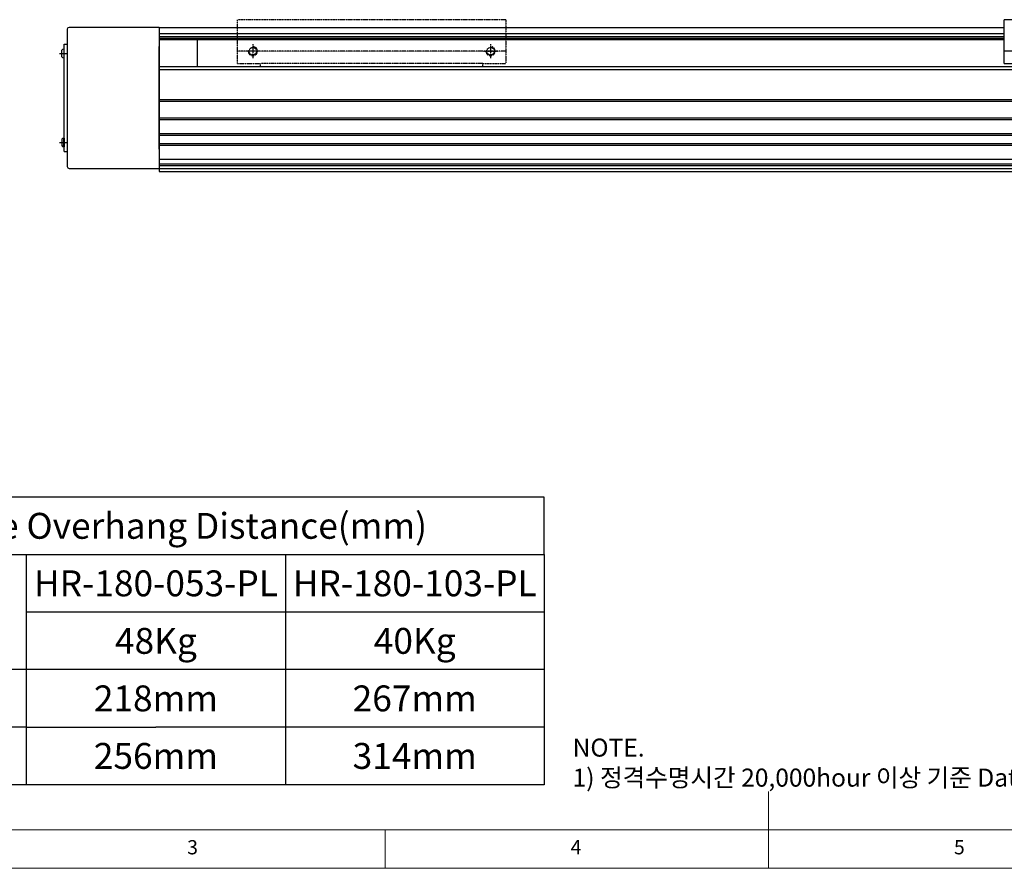
# Model space of a CAD drawing. Units: millimetres. Extents: x 10 to 6210, y 10 to 1395.
# Drawn here: x 4747 to 5389, y 10 to 563 of the extents above; entities that cross this region are included whole.
import ezdxf

# ---------------------------------------------------------------- set-up
doc = ezdxf.new("R2010")
doc.units = ezdxf.units.MM
doc.header["$LTSCALE"] = 0.5
doc.linetypes.add('CENTER2', pattern=[28.575, 19.05, -3.175, 3.175, -3.175])
doc.linetypes.add('PHANTOM', pattern=[2.5, 1.25, -0.25, 0.25, -0.25, 0.25, -0.25])
for name, color, linetype in [('1', 3, 'CENTER2'), ('3', 6, 'PHANTOM'), ('표제란', 4, 'Continuous')]:
    doc.layers.add(name, color=color, linetype=linetype)
doc.styles.get("Standard").update_dxf_attribs({"font": 'romans.shx', "bigfont": 'whgtxt.shx'})

# ---------------------------------------------------------------- blocks, each defined once
blk = doc.blocks.new('SHEET')
for p, q in [((611.02, 222.54), (331.02, 222.54)), ((331.02, 202.54), (331.02, 222.54)), ((611.02, 202.54), (611.02, 222.54)), ((331.02, 202.54), (611.02, 202.54)), ((331.02, 122.54), (331.02, 202.54)), ((431.02, 122.54), (431.02, 202.54)), ((521.02, 202.54), (521.02, 122.54)), ((611.02, 202.54), (611.02, 122.54)), ((611.02, 182.54), (431.02, 182.54)), ((611.02, 162.54), (331.02, 162.54)), ((431.02, 142.54), (331.02, 142.54)), ((431.02, 142.54), (476.02, 142.54)), ((611.02, 142.54), (476.02, 142.54)), ((611.02, 122.54), (331.02, 122.54))]:
    blk.add_line(p, q)
blk = doc.blocks.new('표제란2')
at = {"linetype": 'Continuous', "lineweight": 0}
blk.add_line((10, 20), (410, 20), dxfattribs=at)
at = {"layer": '표제란', "linetype": 'Continuous', "lineweight": 0}
for p, q in [((215, 20), (215, 30)), ((15, 25), (275, 25)), ((165, 20), (165, 25))]:
    blk.add_line(p, q, dxfattribs=at)
at = {"layer": '표제란', "linetype": 'Continuous', "lineweight": 0, "char_height": 1.85, "attachment_point": 1}
for s, insert in [('3', (139.17, 23.67)), ('4', (189.17, 23.67)), ('5', (239.17, 23.67))]:
    blk.add_mtext(s, dxfattribs=dict(at, insert=insert))

msp = doc.modelspace()

# ---------------------------------------------------------------- linework, layer by layer
for p, q in [((5563.66067, 563.19325), (5388.66067, 563.19325)), ((5388.66067, 534.69324), (5388.66067, 563.19325)), ((4777.66067, 556.99357), (4777.66067, 467.39355)), ((4837.66067, 558.19357), (4778.86067, 558.19357)), ((4837.66067, 558.19357), (4837.66067, 466.19355)), ((4837.66067, 558.19325), (5388.66067, 558.19325)), ((4837.66067, 558.19325), (4837.66067, 550.19325)), ((4837.66067, 558.19325), (4837.66067, 464.19325)), ((4837.66067, 554.27226), (5388.66067, 554.27226)), ((4837.66067, 552.1907), (5388.66067, 552.1907)), ((4775.66067, 547.19357), (4777.66067, 547.19357)), ((4775.66067, 477.19357), (4775.66067, 547.19357)), ((4837.66067, 551.19325), (5388.66067, 551.19325)), ((4837.66067, 550.19325), (5388.66067, 550.19325)), ((4862.66067, 532.69324), (4862.66067, 550.19325)), ((4774.01067, 539.08349), (4774.01067, 543.30364)), ((4775.66067, 544.04357), (4775.31067, 544.04357)), ((4775.31067, 544.04357), (4775.31067, 538.34357)), ((4775.66067, 538.34357), (4775.66067, 544.04357)), ((4837.66067, 478.69325), (4837.66067, 545.69325)), ((5563.66067, 542.69325), (5388.66067, 542.69325)), ((4775.31067, 538.34357), (4775.66067, 538.34357)), ((5388.66067, 534.69324), (5403.66067, 534.69324)), ((4837.66067, 532.69324), (5614.66067, 532.69324)), ((4837.66067, 530.69324), (5614.66067, 530.69324)), ((4837.66067, 511.19324), (5614.66067, 511.19324)), ((4837.66067, 510.19325), (5614.66067, 510.19325)), ((4837.66067, 499.19324), (5614.66067, 499.19324)), ((4837.66067, 498.19324), (5614.66067, 498.19324)), ((4837.66067, 488.94324), (5614.66067, 488.94324)), ((4774.01067, 485.30364), (4774.01067, 481.08349)), ((4775.31067, 480.34357), (4775.31067, 486.04357)), ((4775.31067, 486.04357), (4775.66067, 486.04357)), ((4775.66067, 486.04357), (4775.66067, 480.34357)), ((4837.66067, 487.94325), (5614.66067, 487.94325)), ((4837.66067, 482.44324), (5614.66067, 482.44324)), ((4775.66067, 480.34357), (4775.31067, 480.34357)), ((4775.66067, 477.19357), (4777.66067, 477.19357)), ((4837.66067, 481.44324), (5614.66067, 481.44324)), ((4837.66067, 472.19324), (5614.66067, 472.19324)), ((4837.66067, 469.19324), (5614.66067, 469.19324)), ((4778.86067, 466.19355), (4837.66067, 466.19355)), ((4837.66067, 468.19324), (5614.66067, 468.19324)), ((4837.66067, 466.19324), (5614.66067, 466.19324)), ((4837.66067, 464.19325), (5614.66067, 464.19325))]:
    msp.add_line(p, q)
for centre, radius, start, end in [((4778.86067, 556.99357), 1.2, 90, 180), ((4776.07225, 541.19357), 2.95, 104.96101777, 134.33399218), ((4776.07225, 541.19357), 2.95, 225.66600782, 255.03898223), ((4776.07225, 483.19357), 2.95, 104.96101777, 134.33399218), ((4776.07225, 483.19357), 2.95, 225.66600782, 255.03898223), ((4778.86067, 467.39355), 1.2, 180, 270)]:
    msp.add_arc(centre, radius, start, end)
at = {"layer": '1'}
for p, q in [((4772.51067, 541.19357), (4777.16067, 541.19357)), ((4772.51067, 483.19357), (4777.16067, 483.19357))]:
    msp.add_line(p, q, dxfattribs=at)
at = {"layer": '3'}
for p, q in [((5063.66067, 563.19325), (4888.66067, 563.19325)), ((4888.66067, 534.69324), (4888.66067, 563.19325)), ((5063.66067, 563.19325), (5063.66067, 534.69324)), ((4898.66067, 547.19325), (4898.66067, 538.19325)), ((5053.66067, 547.19325), (5053.66067, 538.19325)), ((5063.66067, 542.69325), (4888.66067, 542.69325)), ((4903.16067, 542.69325), (4894.16067, 542.69325)), ((5049.16067, 542.69325), (5058.16067, 542.69325)), ((4888.66067, 534.69324), (4903.66067, 534.69324)), ((5048.66067, 534.69324), (4903.66067, 534.69324)), ((4903.66067, 532.69324), (4903.66067, 534.69324)), ((5048.66067, 532.69324), (5048.66067, 534.69324)), ((5048.66067, 534.69324), (5063.66067, 534.69324))]:
    msp.add_line(p, q, dxfattribs=at)
for centre in [(4898.66067, 542.69325), (5053.66067, 542.69325)]:
    msp.add_circle(centre, 2.45873, dxfattribs=at)
for centre in [(4898.66067, 542.69325), (5053.66067, 542.69325)]:
    msp.add_arc(centre, 3, 180, 90, dxfattribs=at)

# ---------------------------------------------------------------- block references
for name, p, xscale, yscale, zscale in [('표제란2', (4160, -90), 5, 5, 5), ('SHEET', (3942.9306, -165.25194), 1.875, 1.875, 1.875)]:
    msp.add_blockref(name, p, dxfattribs=dict(xscale=xscale, yscale=yscale, zscale=zscale))

# ---------------------------------------------------------------- texts
at = {"char_height": 16.875, "attachment_point": 5}
for s, insert in [('{\\fGulimChe|b0|i0|c129|p49;Allowable Overhang Distance(mm)}', (4826.08854, 233.26023)), ('{\\fGulimChe|b0|i0|c129|p49;HR-180-053-PL}', (4835.46354, 195.76023)), ('{\\fGulimChe|b0|i0|c129|p49;HR-180-103-PL}', (5004.21354, 195.76023)), ('{\\fGulimChe|b0|i0|c129|p49;48Kg}', (4835.46354, 158.26023)), ('{\\fGulimChe|b0|i0|c129|p49;40Kg}', (5004.21354, 158.26023)), ('{\\fGulimChe|b0|i0|c129|p49;218mm}', (4835.46354, 120.76023)), ('{\\fGulimChe|b0|i0|c129|p49;267mm}', (5004.21354, 120.76023)), ('{\\fGulimChe|b0|i0|c129|p49;256mm}', (4835.46354, 83.26023)), ('{\\fGulimChe|b0|i0|c129|p49;314mm}', (5004.21354, 83.26023))]:
    msp.add_mtext(s, dxfattribs=dict(at, insert=insert))
at = {"color": 254, "insert": (5107.16541, 63.2404), "char_height": 11.7423821, "attachment_point": 7}
msp.add_mtext('\\A1;NOTE.\\P1) 정격수명시간 20,000hour 이상 기준 Data 입니다.', dxfattribs=at)

doc.saveas('drawing.dxf')
